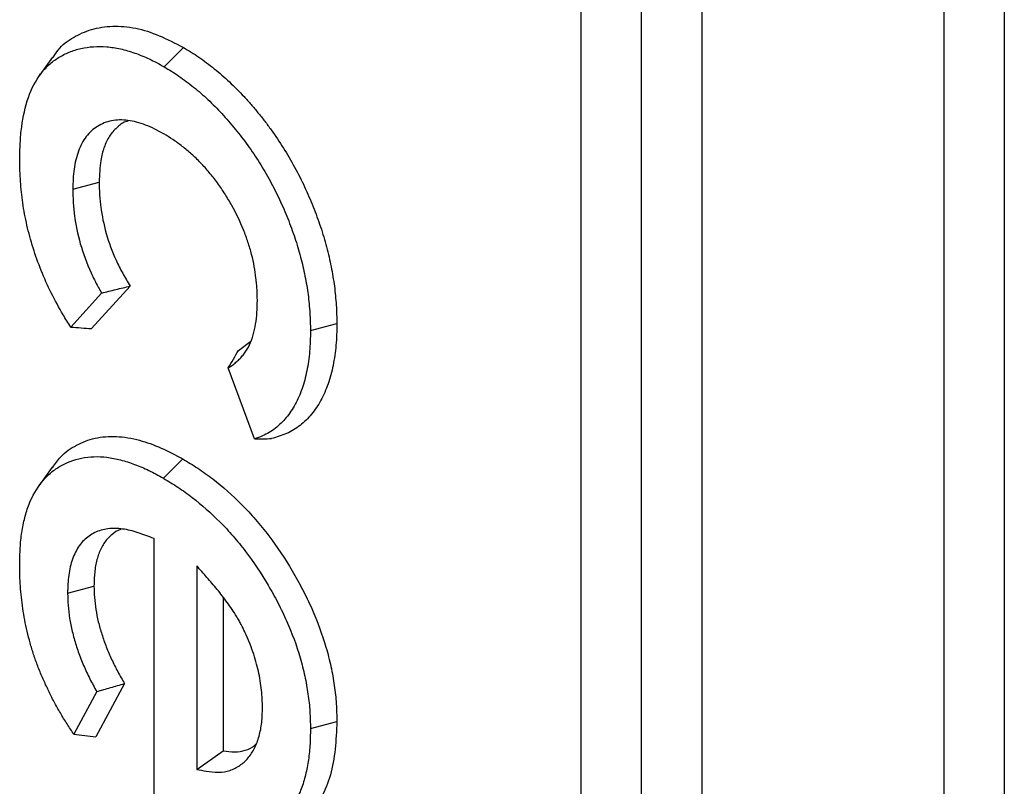
# Model space of a CAD drawing. Units: inches. Extents: x 0.5 to 8.5, y 0.5 to 10.5.
# Drawn here: x 7.4 to 7.5, y 8.9 to 9 of the extents above; entities that cross this region are included whole.
import ezdxf

# ---------------------------------------------------------------- set-up
doc = ezdxf.new("R2010")
doc.units = ezdxf.units.IN
doc.header["$MEASUREMENT"] = 0

msp = doc.modelspace()

# ---------------------------------------------------------------- linework, layer by layer
at = {"color": 7, "linetype": 'Continuous', "lineweight": 25}
for p, q in [((7.478172, 8.432614), (7.478172, 9.412463)), ((7.473753, 8.430063), (7.473753, 9.409912)), ((7.504689, 9.381845), (7.504689, 8.417306)), ((7.482592, 8.893961), (7.482592, 9.157466)), ((7.500269, 9.147601), (7.500269, 8.883756)), ((7.443254, 8.957263), (7.444667, 8.958675)), ((7.435103, 8.957973), (7.434135, 8.956602)), ((7.436582, 8.948319), (7.438511, 8.948836)), ((7.440777, 8.941237), (7.437956, 8.938122)), ((7.438688, 8.940726), (7.436436, 8.938239)), ((7.453957, 8.937979), (7.455886, 8.938499)), ((7.448709, 8.936536), (7.449607, 8.937199)), ((7.449867, 8.930068), (7.447932, 8.935248)), ((7.435071, 8.928003), (7.434102, 8.92663)), ((7.443211, 8.927191), (7.444625, 8.928602)), ((7.442522, 8.903053), (7.442522, 8.922785)), ((7.445647, 8.920792), (7.445647, 8.905899)), ((7.436204, 8.918792), (7.438133, 8.919312)), ((7.447576, 8.918497), (7.447576, 8.90727)), ((7.44037, 8.91218), (7.438263, 8.908285)), ((7.438335, 8.911599), (7.436654, 8.908491)), ((7.453957, 8.908892), (7.455886, 8.909411)), ((7.445647, 8.905899), (7.447576, 8.90727))]:
    msp.add_line(p, q, dxfattribs=at)
for points, knots in [([(7.435141, 8.957927), (7.435258, 8.958118), (7.435647, 8.958754), (7.436606, 8.959445), (7.437941, 8.960047), (7.439476, 8.960281), (7.441144, 8.960147), (7.442898, 8.959594), (7.444077, 8.958982), (7.444667, 8.958675)], [0, 0, 0, 0, 0.065814, 0.219416, 0.373179, 0.532566, 0.691874, 0.845743, 1, 1, 1, 1]), ([(7.432701, 8.950436), (7.43271, 8.95086), (7.432718, 8.951277), (7.43275, 8.951883), (7.432764, 8.952082), (7.4328, 8.952477), (7.432822, 8.952672), (7.43295, 8.953631), (7.433112, 8.954355), (7.433567, 8.955664), (7.433863, 8.956247), (7.434418, 8.956982), (7.434621, 8.957205), (7.435058, 8.957604), (7.435292, 8.957779), (7.435791, 8.958086), (7.436055, 8.958218), (7.436603, 8.95844), (7.436888, 8.958529), (7.437773, 8.958729), (7.438402, 8.958773), (7.43939, 8.958694), (7.439727, 8.958644), (7.440407, 8.958494), (7.440754, 8.958391), (7.441463, 8.958143), (7.441819, 8.958), (7.442521, 8.957667), (7.44288, 8.957469), (7.443254, 8.957263)], [0.0007342, 0.0007342, 0.0007342, 0.0007342, 0.0625, 0.0625, 0.09375, 0.09375, 0.125, 0.125, 0.25, 0.25, 0.375, 0.375, 0.4375, 0.4375, 0.5, 0.5, 0.5625, 0.5625, 0.625, 0.625, 0.75, 0.75, 0.8125, 0.8125, 0.875, 0.875, 0.9375, 0.9375, 0.9994312, 0.9994312, 0.9994312, 0.9994312]), ([(7.444667, 8.958675), (7.444857, 8.958562), (7.445047, 8.958448), (7.445426, 8.958211), (7.445616, 8.958087), (7.446183, 8.957697), (7.446559, 8.957415), (7.447118, 8.956966), (7.447304, 8.956812), (7.447672, 8.956491), (7.447854, 8.956324), (7.448216, 8.955981), (7.448396, 8.955805), (7.448752, 8.955448), (7.448929, 8.955265), (7.449277, 8.954889), (7.449449, 8.954696), (7.449789, 8.954304), (7.449958, 8.954106), (7.45029, 8.953701), (7.450453, 8.953495), (7.450775, 8.953076), (7.450933, 8.952863), (7.451399, 8.952215), (7.451699, 8.951772), (7.452271, 8.950864), (7.452542, 8.950399), (7.453055, 8.949456), (7.453298, 8.948978), (7.453638, 8.948253), (7.453746, 8.948011), (7.453955, 8.947524), (7.454056, 8.94728), (7.45435, 8.946546), (7.454531, 8.946055), (7.454859, 8.945075), (7.455007, 8.944585), (7.455265, 8.94361), (7.455376, 8.943127), (7.455518, 8.942407), (7.455563, 8.942168), (7.455643, 8.941693), (7.455678, 8.941457), (7.455738, 8.940989), (7.455763, 8.940757), (7.455807, 8.940296), (7.455827, 8.940067), (7.455857, 8.939612), (7.455868, 8.939387), (7.45588, 8.938941), (7.455883, 8.93872), (7.455886, 8.938499)], [0, 0, 0, 0, 0.03125, 0.03125, 0.0625, 0.0625, 0.125, 0.125, 0.15625, 0.15625, 0.1875, 0.1875, 0.21875, 0.21875, 0.25, 0.25, 0.28125, 0.28125, 0.3125, 0.3125, 0.34375, 0.34375, 0.375, 0.375, 0.4375, 0.4375, 0.5, 0.5, 0.5625, 0.5625, 0.59375, 0.59375, 0.625, 0.625, 0.6875, 0.6875, 0.75, 0.75, 0.8125, 0.8125, 0.84375, 0.84375, 0.875, 0.875, 0.90625, 0.90625, 0.9375, 0.9375, 0.96875, 0.96875, 1, 1, 1, 1]), ([(7.443254, 8.957263), (7.44344, 8.957152), (7.443623, 8.957043), (7.443983, 8.956818), (7.444161, 8.956701), (7.444701, 8.95633), (7.445062, 8.956059), (7.445598, 8.955629), (7.445774, 8.955483), (7.44612, 8.955181), (7.44629, 8.955025), (7.446636, 8.954697), (7.446811, 8.954526), (7.447153, 8.954184), (7.447319, 8.954012), (7.447648, 8.953657), (7.447812, 8.953473), (7.448139, 8.953095), (7.448302, 8.952904), (7.448618, 8.952519), (7.448773, 8.952324), (7.449078, 8.951925), (7.449229, 8.951722), (7.449675, 8.951103), (7.449961, 8.950679), (7.450503, 8.94982), (7.45076, 8.949379), (7.451249, 8.948479), (7.451483, 8.94802), (7.451804, 8.947335), (7.451906, 8.947105), (7.452107, 8.946638), (7.452205, 8.946402), (7.452488, 8.945696), (7.45266, 8.94523), (7.452973, 8.944291), (7.453114, 8.943823), (7.453361, 8.942893), (7.453467, 8.942432), (7.453604, 8.941738), (7.453647, 8.941507), (7.453723, 8.941052), (7.453757, 8.940829), (7.453814, 8.940384), (7.453838, 8.94016), (7.453881, 8.939712), (7.4539, 8.93949), (7.453929, 8.939053), (7.453939, 8.93884), (7.453952, 8.938412), (7.453954, 8.938197), (7.453957, 8.937979)], [0.0005645, 0.0005645, 0.0005645, 0.0005645, 0.03125, 0.03125, 0.0625, 0.0625, 0.125, 0.125, 0.15625, 0.15625, 0.1875, 0.1875, 0.21875, 0.21875, 0.25, 0.25, 0.28125, 0.28125, 0.3125, 0.3125, 0.34375, 0.34375, 0.375, 0.375, 0.4375, 0.4375, 0.5, 0.5, 0.5625, 0.5625, 0.59375, 0.59375, 0.625, 0.625, 0.6875, 0.6875, 0.75, 0.75, 0.8125, 0.8125, 0.84375, 0.84375, 0.875, 0.875, 0.90625, 0.90625, 0.9375, 0.9375, 0.96875, 0.96875, 0.999625, 0.999625, 0.999625, 0.999625]), ([(7.443222, 8.952364), (7.443218, 8.952367), (7.443213, 8.952369), (7.443208, 8.952372), (7.443002, 8.952484), (7.442789, 8.9526), (7.44235, 8.952818), (7.442129, 8.952916), (7.44169, 8.953088), (7.44147, 8.953161), (7.441033, 8.953275), (7.44082, 8.953313), (7.44041, 8.953366), (7.440204, 8.953382), (7.439795, 8.953373), (7.439603, 8.953347), (7.439236, 8.953272), (7.439055, 8.953222), (7.438709, 8.953085), (7.438548, 8.953002), (7.438239, 8.952812), (7.438088, 8.952702), (7.437811, 8.952447), (7.437685, 8.952307), (7.437451, 8.952003), (7.437342, 8.951836), (7.43715, 8.951473), (7.437067, 8.951282), (7.436848, 8.950682), (7.436741, 8.950242), (7.436643, 8.949538), (7.436621, 8.949296), (7.436594, 8.94881), (7.436588, 8.948568), (7.436582, 8.948334), (7.436582, 8.948329), (7.436582, 8.948324), (7.436582, 8.948319)], [-0.001449, -0.001449, -0.001449, -0.001449, 0, 0, 0, 0.0625, 0.0625, 0.125, 0.125, 0.1875, 0.1875, 0.25, 0.25, 0.3125, 0.3125, 0.375, 0.375, 0.4375, 0.4375, 0.5, 0.5, 0.5625, 0.5625, 0.625, 0.625, 0.6875, 0.6875, 0.75, 0.75, 0.875, 0.875, 0.9375, 0.9375, 1, 1, 1, 1.001328, 1.001328, 1.001328, 1.001328]), ([(7.44063, 8.953302), (7.440566, 8.953283), (7.440248, 8.95319), (7.439778, 8.952825), (7.439235, 8.952215), (7.438852, 8.951395), (7.438565, 8.950289), (7.438531, 8.949377), (7.438511, 8.948836)], [0, 0, 0, 0, 0.04271, 0.215212, 0.387652, 0.564684, 0.741932, 1, 1, 1, 1]), ([(7.450076, 8.940195), (7.450076, 8.940199), (7.450076, 8.940203), (7.450076, 8.940207), (7.450071, 8.940458), (7.450066, 8.940716), (7.450044, 8.941123), (7.450034, 8.941261), (7.450009, 8.941538), (7.449995, 8.941677), (7.449944, 8.942096), (7.449903, 8.942378), (7.449797, 8.942958), (7.449732, 8.943254), (7.449579, 8.943851), (7.449489, 8.944152), (7.449292, 8.944747), (7.449184, 8.945044), (7.448825, 8.945944), (7.448536, 8.946543), (7.448055, 8.947401), (7.447887, 8.947682), (7.447538, 8.948229), (7.447356, 8.948501), (7.446966, 8.949035), (7.446764, 8.949289), (7.446361, 8.949772), (7.446151, 8.950011), (7.445711, 8.950469), (7.445489, 8.950681), (7.445044, 8.95108), (7.444818, 8.951269), (7.444361, 8.951623), (7.444131, 8.951788), (7.443673, 8.95209), (7.443451, 8.952225), (7.443237, 8.952355), (7.443232, 8.952358), (7.443227, 8.952361), (7.443222, 8.952364)], [-0.001053, -0.001053, -0.001053, -0.001053, 0, 0, 0, 0.0625, 0.0625, 0.09375, 0.09375, 0.125, 0.125, 0.1875, 0.1875, 0.25, 0.25, 0.3125, 0.3125, 0.375, 0.375, 0.5, 0.5, 0.5625, 0.5625, 0.625, 0.625, 0.6875, 0.6875, 0.75, 0.75, 0.8125, 0.8125, 0.875, 0.875, 0.9375, 0.9375, 1, 1, 1, 1.001394, 1.001394, 1.001394, 1.001394]), ([(7.436436, 8.938239), (7.436241, 8.938541), (7.436052, 8.93884), (7.435568, 8.939654), (7.435281, 8.940188), (7.434741, 8.941276), (7.434494, 8.941822), (7.434053, 8.942917), (7.433857, 8.943473), (7.433509, 8.944583), (7.433358, 8.945135), (7.433107, 8.946229), (7.433005, 8.946773), (7.432848, 8.947844), (7.432793, 8.94837), (7.432727, 8.949402), (7.432714, 8.949914), (7.432701, 8.950436)], [0.0524258, 0.0524258, 0.0524258, 0.0524258, 0.125, 0.125, 0.25, 0.25, 0.375, 0.375, 0.5, 0.5, 0.625, 0.625, 0.75, 0.75, 0.875, 0.875, 0.9987738, 0.9987738, 0.9987738, 0.9987738]), ([(7.438511, 8.948836), (7.438517, 8.94854), (7.438522, 8.948243), (7.438548, 8.947789), (7.43856, 8.947636), (7.43859, 8.947328), (7.438608, 8.947172), (7.438713, 8.946388), (7.438843, 8.945742), (7.439213, 8.944435), (7.439457, 8.943775), (7.439898, 8.942802), (7.440057, 8.94248), (7.440403, 8.941851), (7.44059, 8.941544), (7.440777, 8.941237)], [0, 0, 0, 0, 0.125, 0.125, 0.1875, 0.1875, 0.25, 0.25, 0.5, 0.5, 0.75, 0.75, 0.875, 0.875, 1, 1, 1, 1]), ([(7.436582, 8.948319), (7.436582, 8.948314), (7.436582, 8.948309), (7.436582, 8.948303), (7.436588, 8.948007), (7.436594, 8.947701), (7.436621, 8.947219), (7.436634, 8.947056), (7.436665, 8.946727), (7.436685, 8.946561), (7.436796, 8.945726), (7.436934, 8.945039), (7.437334, 8.943627), (7.437599, 8.942908), (7.438076, 8.941858), (7.438249, 8.941508), (7.438521, 8.941013), (7.438605, 8.940867), (7.438688, 8.940726)], [-0.0021537, -0.0021537, -0.0021537, -0.0021537, 0, 0, 0, 0.125, 0.125, 0.1875, 0.1875, 0.25, 0.25, 0.5, 0.5, 0.75, 0.75, 0.875, 0.875, 0.9288991, 0.9288991, 0.9288991, 0.9288991]), ([(7.438688, 8.940726), (7.439036, 8.94081), (7.439384, 8.940896), (7.439732, 8.940981), (7.440081, 8.941066), (7.440429, 8.941152), (7.440777, 8.941237)], [0, 0, 0, 0, 0.000563476, 0.000563476, 0.000563476, 0.001126961, 0.001126961, 0.001126961, 0.001126961]), ([(7.447932, 8.935248), (7.448018, 8.935301), (7.448105, 8.935355), (7.448279, 8.935475), (7.448367, 8.935541), (7.448534, 8.935679), (7.448615, 8.935751), (7.448772, 8.935902), (7.448849, 8.93598), (7.448997, 8.936146), (7.44907, 8.936233), (7.449278, 8.93651), (7.449403, 8.936718), (7.449617, 8.937168), (7.449707, 8.937411), (7.449852, 8.937923), (7.449908, 8.938189), (7.449997, 8.938734), (7.45003, 8.939019), (7.450068, 8.939607), (7.450072, 8.9399), (7.450076, 8.940182), (7.450076, 8.940186), (7.450076, 8.940191), (7.450076, 8.940195)], [0.0643132, 0.0643132, 0.0643132, 0.0643132, 0.125, 0.125, 0.1875, 0.1875, 0.25, 0.25, 0.3125, 0.3125, 0.375, 0.375, 0.5, 0.5, 0.625, 0.625, 0.75, 0.75, 0.875, 0.875, 1, 1, 1, 1.0018279, 1.0018279, 1.0018279, 1.0018279]), ([(7.436436, 8.938239), (7.436688, 8.938219), (7.436942, 8.9382), (7.437195, 8.93818), (7.437449, 8.938161), (7.437702, 8.938142), (7.437956, 8.938122)], [0, 0, 0, 0, 0.000577109, 0.000577109, 0.000577109, 0.001154221, 0.001154221, 0.001154221, 0.001154221]), ([(7.455886, 8.938499), (7.455884, 8.93823), (7.455881, 8.937962), (7.455862, 8.937433), (7.455846, 8.937173), (7.455776, 8.936407), (7.455704, 8.935914), (7.455563, 8.935201), (7.455512, 8.934968), (7.455393, 8.934514), (7.455324, 8.934295), (7.455097, 8.933659), (7.454922, 8.933259), (7.45452, 8.932515), (7.45429, 8.932176), (7.453781, 8.931562), (7.453503, 8.931287), (7.452897, 8.930813), (7.452568, 8.930615), (7.451866, 8.930307), (7.451492, 8.930197), (7.451118, 8.930088)], [0, 0, 0, 0, 0.0625, 0.0625, 0.125, 0.125, 0.25, 0.25, 0.3125, 0.3125, 0.375, 0.375, 0.5, 0.5, 0.625, 0.625, 0.75, 0.75, 0.875, 0.875, 1, 1, 1, 1]), ([(7.453957, 8.937979), (7.453955, 8.937713), (7.453952, 8.937452), (7.453934, 8.936949), (7.453918, 8.936701), (7.453851, 8.935966), (7.453783, 8.935491), (7.453647, 8.934804), (7.453597, 8.934578), (7.453484, 8.934148), (7.453419, 8.933943), (7.453203, 8.933336), (7.453033, 8.932948), (7.452651, 8.93224), (7.452432, 8.931918), (7.451946, 8.931332), (7.451681, 8.931069), (7.451106, 8.93062), (7.450794, 8.930432), (7.450273, 8.930203), (7.450073, 8.930133), (7.449867, 8.930068)], [0.0006091, 0.0006091, 0.0006091, 0.0006091, 0.0625, 0.0625, 0.125, 0.125, 0.25, 0.25, 0.3125, 0.3125, 0.375, 0.375, 0.5, 0.5, 0.625, 0.625, 0.75, 0.75, 0.875, 0.875, 0.9464686, 0.9464686, 0.9464686, 0.9464686]), ([(7.447932, 8.935248), (7.448062, 8.935462), (7.448192, 8.935677), (7.448321, 8.935891), (7.448451, 8.936106), (7.44858, 8.936321), (7.448709, 8.936536)], [0, 0, 0, 0, 0.000558023, 0.000558023, 0.000558023, 0.001116048, 0.001116048, 0.001116048, 0.001116048]), ([(7.435106, 8.927959), (7.435295, 8.928236), (7.435772, 8.928935), (7.436831, 8.929657), (7.438194, 8.930184), (7.439755, 8.930308), (7.441392, 8.930044), (7.443033, 8.929443), (7.444094, 8.928883), (7.444625, 8.928602)], [0, 0, 0, 0, 0.100383, 0.253698, 0.407078, 0.564426, 0.721824, 0.860782, 1, 1, 1, 1]), ([(7.449867, 8.930068), (7.450076, 8.93007), (7.450284, 8.930073), (7.450492, 8.930077), (7.450701, 8.93008), (7.450909, 8.930084), (7.451118, 8.930088)], [0, 0, 0, 0, 0.000581527, 0.000581527, 0.000581527, 0.001163058, 0.001163058, 0.001163058, 0.001163058]), ([(7.432701, 8.920881), (7.432708, 8.921298), (7.432716, 8.921706), (7.432751, 8.922291), (7.432766, 8.922483), (7.432806, 8.922862), (7.432831, 8.923049), (7.432916, 8.923602), (7.432988, 8.923959), (7.433163, 8.924646), (7.433266, 8.924976), (7.433624, 8.925904), (7.433938, 8.926445), (7.434503, 8.927144), (7.434705, 8.927358), (7.435138, 8.927736), (7.435371, 8.927901), (7.436114, 8.928339), (7.436653, 8.928555), (7.43752, 8.928725), (7.437821, 8.928756), (7.438444, 8.928776), (7.43876, 8.928765), (7.439403, 8.928686), (7.439737, 8.928617), (7.440417, 8.928441), (7.440761, 8.928334), (7.441452, 8.928077), (7.441799, 8.927929), (7.442492, 8.927587), (7.442847, 8.927392), (7.443211, 8.927191)], [0.0004785, 0.0004785, 0.0004785, 0.0004785, 0.0625, 0.0625, 0.09375, 0.09375, 0.125, 0.125, 0.1875, 0.1875, 0.25, 0.25, 0.375, 0.375, 0.4375, 0.4375, 0.5, 0.5, 0.625, 0.625, 0.6875, 0.6875, 0.75, 0.75, 0.8125, 0.8125, 0.875, 0.875, 0.9375, 0.9375, 0.999374, 0.999374, 0.999374, 0.999374]), ([(7.444625, 8.928602), (7.444992, 8.928381), (7.445359, 8.928161), (7.44609, 8.92768), (7.446455, 8.927418), (7.44754, 8.92658), (7.448252, 8.925951), (7.449284, 8.924913), (7.449622, 8.924552), (7.450279, 8.923796), (7.450597, 8.9234), (7.451521, 8.922177), (7.452101, 8.921316), (7.452892, 8.919976), (7.453143, 8.919522), (7.45362, 8.918603), (7.453846, 8.918138), (7.454473, 8.916732), (7.454816, 8.915779), (7.455233, 8.914363), (7.455355, 8.913892), (7.455556, 8.912962), (7.455634, 8.912502), (7.455765, 8.911592), (7.455816, 8.911143), (7.455872, 8.910267), (7.455879, 8.909839), (7.455886, 8.909411)], [0, 0, 0, 0, 0.0625, 0.0625, 0.125, 0.125, 0.25, 0.25, 0.3125, 0.3125, 0.375, 0.375, 0.5, 0.5, 0.5625, 0.5625, 0.625, 0.625, 0.75, 0.75, 0.8125, 0.8125, 0.875, 0.875, 0.9375, 0.9375, 1, 1, 1, 1]), ([(7.443211, 8.927191), (7.443574, 8.926973), (7.443929, 8.926759), (7.444624, 8.926302), (7.444971, 8.926053), (7.446009, 8.925252), (7.446688, 8.92465), (7.447676, 8.923658), (7.447998, 8.923314), (7.448617, 8.922602), (7.448917, 8.922227), (7.449801, 8.921058), (7.450354, 8.920237), (7.451108, 8.91896), (7.451347, 8.918526), (7.451805, 8.917645), (7.452021, 8.917202), (7.452612, 8.915874), (7.452938, 8.91497), (7.453336, 8.913618), (7.453451, 8.913172), (7.453641, 8.912295), (7.453716, 8.911855), (7.453842, 8.91098), (7.45389, 8.910554), (7.453943, 8.909728), (7.45395, 8.909316), (7.453957, 8.908892)], [0.0006275, 0.0006275, 0.0006275, 0.0006275, 0.0625, 0.0625, 0.125, 0.125, 0.25, 0.25, 0.3125, 0.3125, 0.375, 0.375, 0.5, 0.5, 0.5625, 0.5625, 0.625, 0.625, 0.75, 0.75, 0.8125, 0.8125, 0.875, 0.875, 0.9375, 0.9375, 0.9994121, 0.9994121, 0.9994121, 0.9994121]), ([(7.442522, 8.922785), (7.442321, 8.92286), (7.442119, 8.922935), (7.441918, 8.923011), (7.441737, 8.923079), (7.441551, 8.923149), (7.441168, 8.923276), (7.440976, 8.923331), (7.440408, 8.923465), (7.440037, 8.923513), (7.439504, 8.923521), (7.439329, 8.923514), (7.438985, 8.923473), (7.438818, 8.92344), (7.438336, 8.923301), (7.438039, 8.923159), (7.437638, 8.922875), (7.437511, 8.922769), (7.437273, 8.922533), (7.437161, 8.922402), (7.436957, 8.922112), (7.436867, 8.921956), (7.436704, 8.921632), (7.436631, 8.921461), (7.436501, 8.921099), (7.436444, 8.920909), (7.436352, 8.920513), (7.436315, 8.920308), (7.436258, 8.919889), (7.436238, 8.919672), (7.436213, 8.919233), (7.436209, 8.919016), (7.436204, 8.918807), (7.436204, 8.918802), (7.436204, 8.918797), (7.436204, 8.918792)], [-0.069567, -0.069567, -0.069567, -0.069567, 0, 0, 0, 0.0625, 0.0625, 0.125, 0.125, 0.25, 0.25, 0.3125, 0.3125, 0.375, 0.375, 0.5, 0.5, 0.5625, 0.5625, 0.625, 0.625, 0.6875, 0.6875, 0.75, 0.75, 0.8125, 0.8125, 0.875, 0.875, 0.9375, 0.9375, 1, 1, 1, 1.001474, 1.001474, 1.001474, 1.001474]), ([(7.440146, 8.923468), (7.440123, 8.923462), (7.439852, 8.923393), (7.43942, 8.923086), (7.438889, 8.922532), (7.4385, 8.921794), (7.438249, 8.920921), (7.438149, 8.920072), (7.438137, 8.919518), (7.438133, 8.919312)], [0, 0, 0, 0, 0.016581, 0.192429, 0.368461, 0.544615, 0.72002, 0.895564, 1, 1, 1, 1]), ([(7.436654, 8.908491), (7.43664, 8.908512), (7.436626, 8.908533), (7.436438, 8.908811), (7.436269, 8.909073), (7.435933, 8.909607), (7.43577, 8.909874), (7.435458, 8.910409), (7.435308, 8.910679), (7.435021, 8.911223), (7.434883, 8.911501), (7.434614, 8.912064), (7.434486, 8.912343), (7.434245, 8.912901), (7.434131, 8.913184), (7.433915, 8.91375), (7.433815, 8.914031), (7.43363, 8.914592), (7.433546, 8.914873), (7.43339, 8.915438), (7.433316, 8.915726), (7.433181, 8.916292), (7.433121, 8.916567), (7.433017, 8.917118), (7.432971, 8.917396), (7.43285, 8.918223), (7.432793, 8.918767), (7.432736, 8.91957), (7.432722, 8.919834), (7.432707, 8.920355), (7.432704, 8.920616), (7.432701, 8.920881)], [0.0574606, 0.0574606, 0.0574606, 0.0574606, 0.0625, 0.0625, 0.125, 0.125, 0.1875, 0.1875, 0.25, 0.25, 0.3125, 0.3125, 0.375, 0.375, 0.4375, 0.4375, 0.5, 0.5, 0.5625, 0.5625, 0.625, 0.625, 0.6875, 0.6875, 0.75, 0.75, 0.875, 0.875, 0.9375, 0.9375, 0.9992388, 0.9992388, 0.9992388, 0.9992388]), ([(7.449175, 8.915935), (7.44917, 8.915945), (7.449165, 8.915956), (7.44916, 8.915966), (7.449075, 8.916138), (7.448986, 8.916318), (7.44884, 8.916596), (7.448789, 8.916691), (7.448682, 8.916882), (7.448626, 8.916978), (7.448457, 8.917258), (7.448342, 8.917437), (7.448109, 8.917782), (7.447992, 8.917947), (7.447755, 8.918276), (7.447634, 8.918438), (7.447388, 8.918757), (7.447262, 8.918915), (7.446885, 8.919374), (7.446634, 8.919661), (7.44639, 8.919941), (7.446142, 8.920225), (7.445895, 8.920508), (7.445647, 8.920792)], [-0.007468, -0.007468, -0.007468, -0.007468, 0, 0, 0, 0.125, 0.125, 0.1875, 0.1875, 0.25, 0.25, 0.375, 0.375, 0.5, 0.5, 0.625, 0.625, 0.75, 0.75, 1, 1, 1, 1.253593, 1.253593, 1.253593, 1.253593]), ([(7.438133, 8.919312), (7.438139, 8.919034), (7.438146, 8.918756), (7.438189, 8.918186), (7.438226, 8.917893), (7.438321, 8.917301), (7.438378, 8.917001), (7.438523, 8.916396), (7.43861, 8.91609), (7.438804, 8.915478), (7.438912, 8.915171), (7.439152, 8.914559), (7.439284, 8.914255), (7.439565, 8.91365), (7.439715, 8.913351), (7.440033, 8.912761), (7.440202, 8.91247), (7.44037, 8.91218)], [0, 0, 0, 0, 0.125, 0.125, 0.25, 0.25, 0.375, 0.375, 0.5, 0.5, 0.625, 0.625, 0.75, 0.75, 0.875, 0.875, 1, 1, 1, 1]), ([(7.436204, 8.918792), (7.436204, 8.918787), (7.436204, 8.918782), (7.436204, 8.918777), (7.436211, 8.918499), (7.436217, 8.918209), (7.436264, 8.917585), (7.436304, 8.917268), (7.436405, 8.916638), (7.436467, 8.916315), (7.436625, 8.915653), (7.436719, 8.915323), (7.436927, 8.914668), (7.437043, 8.914336), (7.437304, 8.913673), (7.437445, 8.913346), (7.437746, 8.912701), (7.437907, 8.912378), (7.438163, 8.911903), (7.438249, 8.911749), (7.438335, 8.911599)], [-0.0022787, -0.0022787, -0.0022787, -0.0022787, 0, 0, 0, 0.125, 0.125, 0.25, 0.25, 0.375, 0.375, 0.5, 0.5, 0.625, 0.625, 0.75, 0.75, 0.875, 0.875, 0.9370972, 0.9370972, 0.9370972, 0.9370972]), ([(7.450454, 8.910415), (7.450454, 8.910422), (7.450454, 8.910429), (7.450454, 8.910436), (7.450443, 8.910835), (7.450432, 8.911254), (7.450362, 8.911933), (7.450329, 8.912164), (7.450249, 8.912626), (7.450202, 8.912858), (7.450045, 8.913551), (7.449917, 8.914027), (7.449576, 8.915003), (7.449376, 8.915468), (7.449189, 8.915904), (7.449184, 8.915914), (7.44918, 8.915925), (7.449175, 8.915935)], [-0.004344, -0.004344, -0.004344, -0.004344, 0, 0, 0, 0.25, 0.25, 0.375, 0.375, 0.5, 0.5, 0.75, 0.75, 1, 1, 1, 1.005982, 1.005982, 1.005982, 1.005982]), ([(7.438335, 8.911599), (7.438674, 8.911695), (7.439013, 8.911792), (7.439352, 8.911889), (7.439692, 8.911986), (7.440031, 8.912083), (7.44037, 8.91218)], [0, 0, 0, 0, 0.000556104, 0.000556104, 0.000556104, 0.00111221, 0.00111221, 0.00111221, 0.00111221]), ([(7.445647, 8.905899), (7.445878, 8.905864), (7.446109, 8.905828), (7.44634, 8.905793), (7.446621, 8.90575), (7.446925, 8.905703), (7.447528, 8.905705), (7.447812, 8.905752), (7.448335, 8.905925), (7.448575, 8.906049), (7.449015, 8.906355), (7.449216, 8.906538), (7.449576, 8.906962), (7.449735, 8.907202), (7.450006, 8.907735), (7.450118, 8.908026), (7.45025, 8.908496), (7.450288, 8.908658), (7.450351, 8.908994), (7.450376, 8.909168), (7.450432, 8.909698), (7.450443, 8.910054), (7.450454, 8.910395), (7.450454, 8.910402), (7.450454, 8.910408), (7.450454, 8.910415)], [-0.102616, -0.102616, -0.102616, -0.102616, 0, 0, 0, 0.125, 0.125, 0.25, 0.25, 0.375, 0.375, 0.5, 0.5, 0.625, 0.625, 0.75, 0.75, 0.8125, 0.8125, 0.875, 0.875, 1, 1, 1, 1.002459, 1.002459, 1.002459, 1.002459]), ([(7.455886, 8.909411), (7.45586, 8.908724), (7.455809, 8.907352), (7.455462, 8.905469), (7.45481, 8.903854), (7.453879, 8.902592), (7.452708, 8.90174), (7.451623, 8.901252), (7.450862, 8.901217), (7.450607, 8.901205)], [0, 0, 0, 0, 0.156603, 0.312865, 0.471174, 0.629387, 0.777507, 0.925579, 1, 1, 1, 1]), ([(7.453957, 8.908892), (7.45395, 8.908465), (7.453942, 8.908046), (7.453894, 8.907245), (7.453852, 8.906856), (7.453733, 8.906101), (7.453658, 8.905736), (7.453475, 8.905032), (7.453369, 8.904694), (7.453118, 8.904067), (7.452972, 8.903775), (7.452645, 8.903218), (7.452468, 8.902957), (7.452081, 8.902493), (7.451866, 8.902285), (7.451406, 8.901908), (7.451164, 8.901741), (7.450652, 8.901454), (7.450382, 8.901335), (7.449819, 8.901144), (7.449527, 8.901074), (7.44892, 8.900988), (7.448604, 8.900972), (7.447956, 8.900987), (7.447624, 8.90102), (7.446607, 8.901191), (7.445899, 8.901401), (7.445003, 8.901757), (7.444824, 8.901833), (7.444464, 8.901995), (7.444285, 8.902081), (7.443745, 8.902354), (7.443378, 8.902557), (7.443004, 8.902765)], [0.0005714, 0.0005714, 0.0005714, 0.0005714, 0.0625, 0.0625, 0.125, 0.125, 0.1875, 0.1875, 0.25, 0.25, 0.3125, 0.3125, 0.375, 0.375, 0.4375, 0.4375, 0.5, 0.5, 0.5625, 0.5625, 0.625, 0.625, 0.6875, 0.6875, 0.75, 0.75, 0.875, 0.875, 0.90625, 0.90625, 0.9375, 0.9375, 0.999471, 0.999471, 0.999471, 0.999471]), ([(7.436654, 8.908491), (7.436921, 8.908456), (7.437189, 8.908421), (7.437457, 8.908387), (7.437725, 8.908352), (7.437994, 8.908318), (7.438263, 8.908285)], [0, 0, 0, 0, 0.000585854, 0.000585854, 0.000585854, 0.001171722, 0.001171722, 0.001171722, 0.001171722]), ([(7.447576, 8.90727), (7.447862, 8.907233), (7.448431, 8.907159), (7.449221, 8.907285), (7.449735, 8.907519), (7.449956, 8.907744), (7.449986, 8.907775)], [0, 0, 0, 0, 0.309795, 0.618125, 0.947254, 1, 1, 1, 1])]:
    msp.add_open_spline(points, degree=3, knots=knots, dxfattribs=at)

doc.saveas('drawing.dxf')
